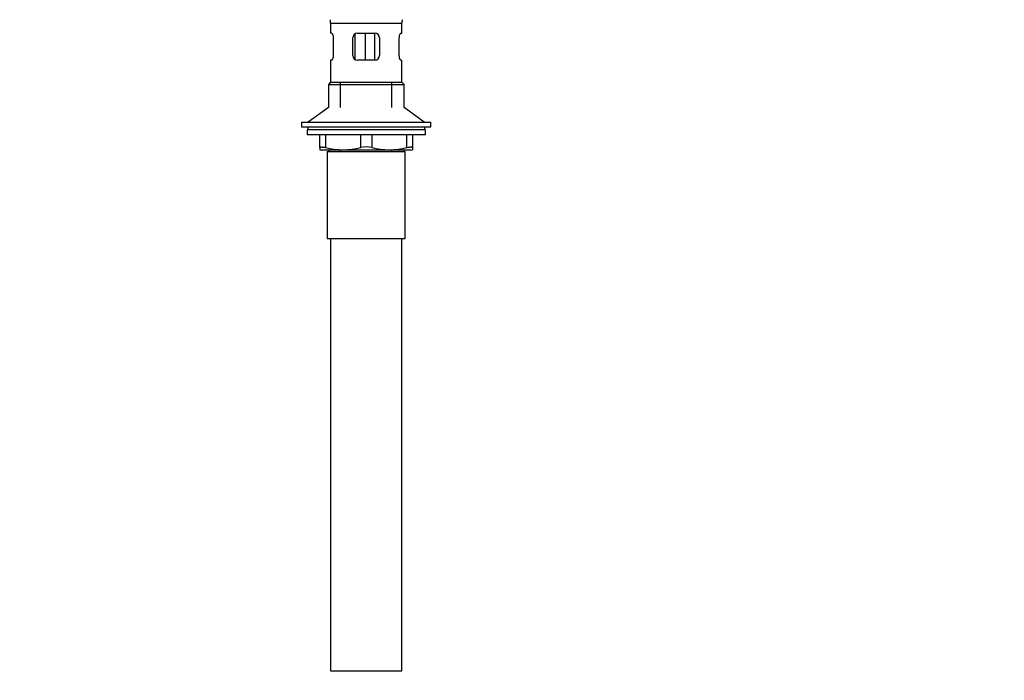
# Paper-space layout 'Layout1' of a CAD drawing. Units: millimetres. Extents: x 0 to 1541, y 0 to 2569.
# Drawn here: x 658 to 1100, y 1273 to 1569 of the extents above; entities that cross this region are included whole.
import ezdxf
from ezdxf import colors
from ezdxf.entities.mleader import LeaderData, LeaderLine
from ezdxf.math import Vec2, Vec3

# ---------------------------------------------------------------- set-up
doc = ezdxf.new("R2010")
doc.units = ezdxf.units.MM
doc.layers.add('DV1_Défaut', color=7, linetype='Continuous')
doc.layers.add('Défaut', color=7, linetype='Continuous')

# ---------------------------------------------------------------- blocks, each defined once
blk = doc.blocks.new('_DOT')
at = {"color": 0}
blk.add_line((0, 0), (-1, 0), dxfattribs=at)
at = {"color": 0, "const_width": 0.333}
blk.add_lwpolyline([(-0.1665, 0, 1), (0.1665, 0, 1)], format="xyb", close=True, dxfattribs=at)
blk = doc.blocks.new('SE')
at = {"layer": 'DV1_Défaut', "color": 7, "linetype": 'Continuous'}
for p, q in [((797.71, 1567.42), (829.71, 1567.42)), ((797.71, 1567.42), (797.71, 1562.92)), ((829.71, 1562.92), (829.71, 1567.42)), ((798.22, 1562.92), (797.71, 1562.92)), ((798.88, 1560.92), (798.88, 1552.92)), ((807.71, 1552.92), (807.71, 1560.92)), ((808.61, 1562.58), (808.61, 1551.28)), ((809.71, 1562.92), (817.71, 1562.92)), ((813.15, 1562.92), (813.15, 1550.92)), ((817.42, 1562.92), (817.42, 1550.92)), ((819.71, 1560.92), (819.71, 1552.92)), ((828.54, 1552.92), (828.54, 1560.92)), ((829.2, 1562.92), (829.71, 1562.92)), ((798.22, 1550.92), (797.71, 1550.92)), ((797.71, 1550.92), (797.71, 1540.92)), ((817.71, 1550.92), (809.71, 1550.92)), ((829.2, 1550.92), (829.71, 1550.92)), ((829.71, 1540.92), (829.71, 1550.92)), ((797.71, 1540.92), (796.71, 1539.92)), ((796.71, 1539.92), (830.71, 1539.92)), ((796.71, 1539.92), (796.71, 1529.57)), ((797.71, 1540.92), (829.71, 1540.92)), ((802.21, 1529.57), (802.21, 1540.92)), ((825.21, 1529.57), (825.21, 1540.92)), ((830.71, 1539.92), (829.71, 1540.92)), ((830.71, 1529.57), (830.71, 1539.92)), ((796.71, 1529.57), (787.71, 1523.02)), ((839.71, 1523.02), (830.71, 1529.57)), ((784.71, 1523.02), (842.71, 1523.02)), ((784.71, 1523.02), (784.71, 1521.02)), ((784.71, 1521.02), (842.71, 1521.02)), ((840.21, 1519.62), (787.21, 1519.62)), ((787.21, 1519.62), (787.21, 1517.42)), ((787.46, 1521.02), (787.46, 1519.62)), ((839.96, 1519.62), (839.96, 1521.02)), ((840.21, 1517.42), (840.21, 1519.62)), ((842.71, 1521.02), (842.71, 1523.02)), ((840.21, 1517.42), (787.21, 1517.42)), ((792.96, 1511.66), (792.96, 1517.42)), ((795.46, 1517.42), (795.46, 1511.66)), ((811.21, 1511.66), (811.21, 1517.42)), ((816.21, 1517.42), (816.21, 1511.66)), ((831.96, 1511.66), (831.96, 1517.42)), ((834.46, 1517.42), (834.46, 1511.66)), ((792.96, 1511.66), (792.96, 1510.7)), ((792.96, 1510.7), (793.52, 1510.42)), ((833.89, 1510.42), (793.52, 1510.42)), ((796.71, 1510.42), (796.71, 1509.92)), ((802.21, 1509.92), (802.21, 1510.42)), ((825.21, 1509.92), (825.21, 1510.42)), ((830.71, 1509.92), (830.71, 1510.42)), ((833.89, 1510.42), (834.46, 1510.7)), ((834.46, 1511.66), (834.46, 1510.7)), ((796.21, 1509.92), (831.21, 1509.92)), ((796.21, 1509.92), (796.21, 1470.92)), ((831.21, 1470.92), (831.21, 1509.92)), ((796.21, 1470.92), (831.21, 1470.92)), ((797.71, 1470.92), (797.71, 1276.92)), ((829.71, 1276.92), (829.71, 1470.92)), ((797.71, 1276.92), (829.71, 1276.92))]:
    blk.add_line(p, q, dxfattribs=at)
for centre, radius, start, end in [((785.11, 1567.42), 12.6, 0, 7.294), ((842.31, 1567.42), 12.6, 172.706, 180), ((809.71, 1560.92), 2, 90, 180), ((817.71, 1560.92), 2, 0, 90), ((809.71, 1552.92), 2, 180, 270), ((817.71, 1552.92), 2, 270, 0), ((803.33, 1543.92), 33.21, 256.2825, 283.7175), ((813.71, 1500.09), 11.83, 77.8006, 102.1994), ((824.08, 1543.92), 33.21, 256.2825, 283.7175)]:
    blk.add_arc(centre, radius, start, end, dxfattribs=at)
for points, knots in [([(798.22, 1562.92), (798.25, 1562.92), (798.28, 1562.91), (798.36, 1562.86), (798.39, 1562.82), (798.47, 1562.72), (798.51, 1562.66), (798.58, 1562.52), (798.61, 1562.44), (798.68, 1562.26), (798.71, 1562.16), (798.77, 1561.94), (798.79, 1561.83), (798.85, 1561.46), (798.88, 1561.19), (798.88, 1560.92)], [0, 0, 0, 0, 0.125, 0.125, 0.25, 0.25, 0.375, 0.375, 0.5, 0.5, 0.625, 0.625, 0.75, 0.75, 1, 1, 1, 1]), ([(828.54, 1560.92), (828.54, 1561.06), (828.55, 1561.19), (828.57, 1561.45), (828.58, 1561.58), (828.64, 1561.95), (828.7, 1562.17), (828.83, 1562.53), (828.91, 1562.68), (829.02, 1562.82), (829.06, 1562.86), (829.13, 1562.91), (829.17, 1562.92), (829.2, 1562.92)], [0, 0, 0, 0, 0.125, 0.125, 0.25, 0.25, 0.5, 0.5, 0.75, 0.75, 0.875, 0.875, 1, 1, 1, 1]), ([(798.88, 1552.92), (798.88, 1552.79), (798.87, 1552.65), (798.85, 1552.39), (798.83, 1552.26), (798.77, 1551.9), (798.71, 1551.68), (798.58, 1551.31), (798.51, 1551.17), (798.39, 1551.02), (798.36, 1550.98), (798.28, 1550.93), (798.25, 1550.92), (798.22, 1550.92)], [0, 0, 0, 0, 0.125, 0.125, 0.25, 0.25, 0.5, 0.5, 0.75, 0.75, 0.875, 0.875, 1, 1, 1, 1]), ([(829.2, 1550.92), (829.17, 1550.92), (829.13, 1550.93), (829.06, 1550.98), (829.02, 1551.02), (828.95, 1551.12), (828.91, 1551.18), (828.84, 1551.32), (828.8, 1551.4), (828.74, 1551.59), (828.7, 1551.68), (828.65, 1551.9), (828.62, 1552.02), (828.56, 1552.38), (828.54, 1552.65), (828.54, 1552.92)], [0, 0, 0, 0, 0.125, 0.125, 0.25, 0.25, 0.375, 0.375, 0.5, 0.5, 0.625, 0.625, 0.75, 0.75, 1, 1, 1, 1]), ([(792.96, 1511.66), (792.96, 1511.74), (793.01, 1511.81), (793.18, 1511.88), (793.25, 1511.89), (793.42, 1511.92), (793.52, 1511.92), (793.74, 1511.92), (793.86, 1511.92), (794.13, 1511.89), (794.27, 1511.88), (794.73, 1511.81), (795.08, 1511.74), (795.46, 1511.66)], [0, 0, 0, 0, 0.25, 0.25, 0.375, 0.375, 0.5, 0.5, 0.625, 0.625, 0.75, 0.75, 1, 1, 1, 1]), ([(831.96, 1511.66), (832.33, 1511.74), (832.68, 1511.81), (833.14, 1511.88), (833.29, 1511.89), (833.56, 1511.92), (833.68, 1511.92), (833.9, 1511.92), (833.99, 1511.92), (834.16, 1511.89), (834.23, 1511.88), (834.4, 1511.81), (834.46, 1511.74), (834.46, 1511.66)], [0, 0, 0, 0, 0.25, 0.25, 0.375, 0.375, 0.5, 0.5, 0.625, 0.625, 0.75, 0.75, 1, 1, 1, 1])]:
    blk.add_open_spline(points, degree=3, knots=knots, dxfattribs=at)

psp = doc.layouts.get("Layout1")

# ---------------------------------------------------------------- block references
at = {"layer": 'Défaut'}
psp.add_blockref('SE', (0, 0), dxfattribs=at)

# ---------------------------------------------------------------- leaders
at = {"layer": 'Défaut', "color": 7, "linetype": 'Continuous'}
ml = psp.add_multileader_mtext('Standard', dxfattribs=at)
ml.set_content('{\\pxsm0.9;\\fSolid Edge ISO|b1||i0||c0|p34;\\W1.;29/04/2016\\P}', color=256)
ml.set_leader_properties()
ml.set_arrow_properties(name='DOT')
ml.build(insert=Vec2(0, 0))
ml.multileader.update_dxf_attribs({"leader_type": 0, "dogleg_length": 0, "arrow_head_size": 12})
ctx = ml.context
ctx.base_point, ctx.char_height, ctx.arrow_head_size, ctx.landing_gap_size = Vec3(1451.67, 2561.79), 12, 12, 4.2
notes = []
notes.append((ctx, [(0, (0, 0, 0), (0, 0), (1, 0), 1, [])]))
ctx.mtext.insert = Vec3(1455.87, 2567.91)
for ctx, leaders in notes:
    for number, flags, end, landing, length, lines in leaders:
        leader = LeaderData()
        leader.index, (leader.has_last_leader_line, leader.has_dogleg_vector, leader.attachment_direction) = number, flags
        leader.last_leader_point, leader.dogleg_vector, leader.dogleg_length = Vec3(end), Vec3(landing), length
        for number, points, colour, breaks in lines:
            line = LeaderLine()
            line.index, line.vertices, line.color, line.breaks = number, Vec3.list(points), colors.encode_raw_color(colour), breaks
            leader.lines.append(line)
        ctx.leaders.append(leader)

doc.saveas('drawing.dxf')
